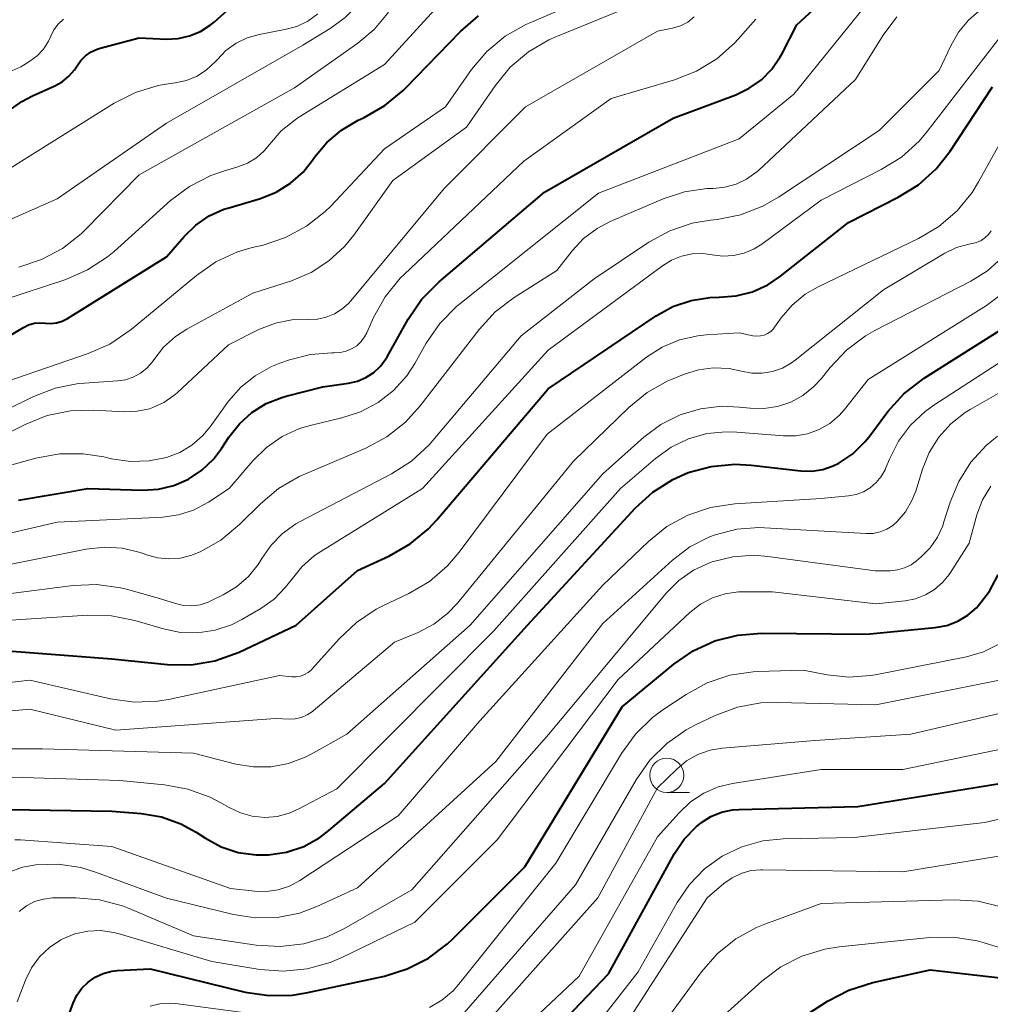
# Model space of a CAD drawing. Units: metres. Extents: x -62000 to -61102, y 24000 to 25500.
# Drawn here: x -61602 to -61531, y 24619 to 24691 of the extents above; entities that cross this region are included whole.
import ezdxf

# ---------------------------------------------------------------- set-up
doc = ezdxf.new("R2010")
doc.units = ezdxf.units.M
for name, color, linetype, lineweight in [('633100_広葉樹林', 7, 'Continuous', 13), ('710100_等高線(計曲線)', 7, 'Continuous', 40), ('710200_等高線(主曲線)', 7, 'Continuous', 13)]:
    doc.layers.add(name, color=color, linetype=linetype, lineweight=lineweight)

msp = doc.modelspace()

# ---------------------------------------------------------------- linework, layer by layer
at = {"layer": '633100_広葉樹林', "linetype": 'Continuous', "lineweight": 13}
msp.add_line((-61554.32, 24634.73), (-61552.653, 24634.73), dxfattribs=at)
msp.add_circle((-61554.32, 24635.98), 1.25, dxfattribs=at)
at = {"layer": '710100_等高線(計曲線)', "linetype": 'Continuous', "lineweight": 40, "flags": 128}
for points, elevation in [([(-61592.75, 24656.89), (-61591.59, 24656.97), (-61590.45, 24657.24), (-61589.38, 24657.7), (-61588.4, 24658.35), (-61587.55, 24659.15), (-61586.95, 24659.94), (-61586.41, 24660.77), (-61585.65, 24661.75), (-61584.74, 24662.57), (-61583.69, 24663.23), (-61582.54, 24663.69), (-61582.22, 24663.78), (-61579.54, 24664.46), (-61577.64, 24664.73), (-61576.99, 24664.88), (-61576.37, 24665.15), (-61575.8, 24665.52), (-61575.31, 24665.98), (-61574.9, 24666.51), (-61574.81, 24666.67), (-61573.28, 24669.42), (-61572.3, 24670.86), (-61571.01, 24672.17), (-61563.27, 24678.73), (-61553.85, 24684.15), (-61549.26, 24685.88), (-61548.27, 24686.35), (-61547.38, 24686.98), (-61546.62, 24687.76), (-61546, 24688.66), (-61545.89, 24688.86), (-61544.78, 24691), (-61539.02, 24696.32)], 350), ([(-61599.18, 24686.52), (-61598.63, 24686.83), (-61598.15, 24687.23), (-61597.74, 24687.7), (-61597.55, 24688), (-61597.27, 24688.4), (-61596.92, 24688.74), (-61596.52, 24689.02), (-61596.08, 24689.22), (-61595.85, 24689.3), (-61593, 24690.05), (-61591, 24689.96), (-61590.14, 24690), (-61589.3, 24690.19), (-61588.51, 24690.51), (-61587.78, 24690.97), (-61587.5, 24691.21), (-61586.52, 24692.08)], 330), ([(-61598.65, 24669.27), (-61598.26, 24669.46), (-61591, 24673.99), (-61589.7, 24675.49), (-61588.85, 24676.32), (-61587.86, 24676.99), (-61586.78, 24677.48), (-61586.49, 24677.57), (-61584.1, 24678.28), (-61582.95, 24678.74), (-61581.9, 24679.39), (-61580.98, 24680.21), (-61580.28, 24681.07), (-61580.13, 24681.29), (-61579.24, 24682.37), (-61578.17, 24683.29), (-61576.95, 24684.01), (-61576.82, 24684.07), (-61576.5, 24684.22), (-61574.98, 24685.08), (-61573.63, 24686.19), (-61573.47, 24686.35), (-61569.43, 24690.52), (-61568.11, 24691.66)], 340), ([(-61602.76, 24684.55), (-61601.59, 24685.39), (-61600.81, 24685.79), (-61599.18, 24686.52)], 330), ([(-61551.16, 24671.02), (-61550.47, 24671.04), (-61549.24, 24671.13), (-61548.04, 24671.43), (-61546.91, 24671.94), (-61545.97, 24672.57), (-61541, 24676.5), (-61537.35, 24678.36), (-61535.87, 24679.28), (-61534.57, 24680.45), (-61533.55, 24681.75), (-61530.43, 24686.45)], 360), ([(-61602.62, 24645.11), (-61595, 24644.51), (-61590.93, 24644.1), (-61589.18, 24644.08), (-61587.46, 24644.37), (-61585.66, 24645.02), (-61581.48, 24647), (-61577, 24651), (-61574.64, 24652.08), (-61573.12, 24652.94), (-61571.78, 24654.04), (-61571.17, 24654.7), (-61563, 24664.31), (-61555.09, 24669.66), (-61553.87, 24670.34), (-61552.54, 24670.8), (-61551.16, 24671.02)], 360), ([(-61604.07, 24633.49), (-61595, 24633.36), (-61592.82, 24633.18), (-61591.35, 24632.93), (-61589.94, 24632.42), (-61588.81, 24631.8), (-61588.13, 24631.36), (-61586.98, 24630.73), (-61585.73, 24630.32), (-61584.43, 24630.14), (-61583.51, 24630.14), (-61582.19, 24630.34), (-61580.93, 24630.77), (-61579.76, 24631.41), (-61579.08, 24631.93), (-61575, 24635.37), (-61564.53, 24647), (-61556.62, 24655.58), (-61555.34, 24656.75), (-61553.87, 24657.68), (-61552.75, 24658.17), (-61551.07, 24658.63), (-61549.33, 24658.79), (-61548.14, 24658.73), (-61544.48, 24658.31), (-61543.67, 24658.29), (-61542.88, 24658.41), (-61542.12, 24658.66), (-61541.7, 24658.87), (-61540.68, 24659.56), (-61539.8, 24660.42), (-61539.51, 24660.78), (-61538.11, 24662.65), (-61536.94, 24663.94), (-61535.44, 24665.1), (-61528.08, 24669.73)], 370), ([(-61607, 24665.56), (-61601.48, 24668.82), (-61601.1, 24669.01), (-61600.69, 24669.12), (-61600.27, 24669.16), (-61599.86, 24669.14), (-61599.46, 24669.11), (-61599.05, 24669.15), (-61598.65, 24669.27)], 340), ([(-61601.84, 24656.16), (-61596.75, 24657), (-61592.75, 24656.89)], 350), ([(-61539.67, 24646.33), (-61534.63, 24646.82), (-61533.79, 24646.97), (-61532.99, 24647.27), (-61532.25, 24647.71), (-61531.6, 24648.26), (-61531.48, 24648.4), (-61530.66, 24649.47), (-61530.03, 24650.68)], 380), ([(-61598.94, 24616.3), (-61597.84, 24619.27), (-61597.56, 24619.85), (-61597.19, 24620.37), (-61596.73, 24620.82), (-61596.21, 24621.19), (-61595.63, 24621.45), (-61595.01, 24621.61), (-61594.6, 24621.66), (-61592.2, 24621.8), (-61585.23, 24620.09), (-61583.5, 24619.83), (-61581.76, 24619.87), (-61580.76, 24620.03), (-61575, 24621.26), (-61573.34, 24621.78), (-61571.79, 24622.57), (-61570.4, 24623.62), (-61570.03, 24623.97), (-61564.73, 24629.27), (-61557.59, 24641), (-61553.81, 24644.12), (-61552.37, 24645.1), (-61550.79, 24645.83), (-61549.1, 24646.26), (-61547.36, 24646.4), (-61539.67, 24646.33)], 380), ([(-61564.71, 24615), (-61558.58, 24621.42), (-61553.74, 24630.25), (-61553.04, 24631.29), (-61552.17, 24632.19), (-61551.78, 24632.51), (-61551.08, 24632.95), (-61550.31, 24633.27), (-61549.51, 24633.44), (-61549.03, 24633.48), (-61540.3, 24633.7), (-61529, 24635.53), (-61521.55, 24636.76), (-61521, 24636.9), (-61520.48, 24637.14), (-61520.01, 24637.46), (-61519.6, 24637.86), (-61519.33, 24638.23), (-61518.88, 24639.08)], 390), ([(-61551, 24613.92), (-61542.53, 24619.41), (-61540.98, 24620.22), (-61539.22, 24620.78), (-61535, 24621.71), (-61528.8, 24621)], 400)]:
    msp.add_lwpolyline(points, dxfattribs=dict(at, elevation=elevation))
at = {"layer": '710200_等高線(主曲線)', "linetype": 'Continuous', "lineweight": 13, "flags": 128}
for points, elevation in [([(-61606.77, 24674.82), (-61599, 24678.24), (-61591, 24683.79), (-61581, 24689.52), (-61578.99, 24690.73), (-61577.9, 24691.53), (-61576.96, 24692.5), (-61576.21, 24693.62), (-61576, 24694.03), (-61575.3, 24695.22), (-61574.41, 24696.26), (-61573.35, 24697.14), (-61573.02, 24697.35), (-61569, 24699.84), (-61566.45, 24700.65), (-61566.37, 24700.68), (-61566.29, 24700.73), (-61566.23, 24700.79), (-61566.17, 24700.86), (-61566.13, 24700.94), (-61566.1, 24701.03), (-61566.09, 24701.11), (-61566.1, 24701.2)], 334), ([(-61601.81, 24673.24), (-61600.15, 24673.79), (-61598.62, 24674.61), (-61597.25, 24675.69), (-61596.97, 24675.96), (-61593, 24680), (-61581.61, 24686.39), (-61576.96, 24689.66), (-61575.77, 24690.65), (-61574.78, 24691.84), (-61574, 24693.2), (-61573.58, 24694.11), (-61573.06, 24695.03), (-61572.37, 24695.85), (-61571.92, 24696.27), (-61571.07, 24696.85), (-61570.13, 24697.28), (-61569.48, 24697.47), (-61563.99, 24698.74), (-61563.54, 24698.89), (-61563.12, 24699.11), (-61562.74, 24699.4), (-61562.43, 24699.75)], 336), ([(-61610.02, 24651.98), (-61599, 24654.53), (-61591.26, 24654.91), (-61590.11, 24655.07), (-61589, 24655.43), (-61587.92, 24656), (-61586.39, 24657), (-61584.67, 24659.03), (-61583.67, 24660.02), (-61582.51, 24660.81), (-61581.23, 24661.4), (-61580.35, 24661.66), (-61578.13, 24662.18), (-61576.76, 24662.62), (-61575.48, 24663.31), (-61574.34, 24664.2), (-61573.38, 24665.27), (-61572.79, 24666.17), (-61571.95, 24667.66), (-61570.96, 24669.1), (-61569.74, 24670.34), (-61569.49, 24670.54), (-61559.33, 24678.67), (-61549, 24682.65), (-61545, 24685.93), (-61539, 24693.37)], 352), ([(-61605, 24664.06), (-61596.73, 24666.9), (-61595.14, 24667.6), (-61593.59, 24668.66), (-61588.8, 24672.63), (-61587.37, 24673.62), (-61585.79, 24674.35), (-61584.72, 24674.67), (-61583.91, 24674.86), (-61582.26, 24675.41), (-61580.72, 24676.23), (-61579.35, 24677.31), (-61578.94, 24677.72), (-61575, 24681.9), (-61570.55, 24685), (-61568.63, 24687.72), (-61567.5, 24689.05), (-61566.16, 24690.16), (-61564.65, 24691.03), (-61564.41, 24691.13), (-61558.64, 24693.61)], 342), ([(-61532.93, 24690.47), (-61532.19, 24691.35), (-61531.43, 24692), (-61530.74, 24692.61), (-61530.17, 24693.32)], 356), ([(-61610.38, 24659), (-61600.79, 24663.72), (-61599.16, 24664.36), (-61597.45, 24664.7), (-61597.01, 24664.73), (-61594.58, 24664.89), (-61593.99, 24664.98), (-61593.43, 24665.17), (-61592.9, 24665.46), (-61592.44, 24665.83), (-61592.04, 24666.28), (-61591.93, 24666.44), (-61591.2, 24667.37), (-61590.32, 24668.16), (-61589.5, 24668.69), (-61584.67, 24671.33), (-61581.83, 24672.24), (-61580.39, 24672.84), (-61579.08, 24673.69), (-61577.94, 24674.75), (-61577.27, 24675.57), (-61574.4, 24679.6), (-61569, 24683.49), (-61566.9, 24686.54), (-61565.79, 24687.89), (-61564.46, 24689.02), (-61562.96, 24689.9), (-61562.45, 24690.13), (-61555.44, 24693)], 344), ([(-61583.44, 24682.22), (-61582.58, 24683.22), (-61581.55, 24684.05), (-61581.28, 24684.23), (-61575, 24688.09), (-61570.54, 24693)], 338), ([(-61602.56, 24687.54), (-61601.68, 24687.93), (-61601.36, 24688.11), (-61601.01, 24688.33), (-61600.47, 24688.73), (-61600.01, 24689.23), (-61599.64, 24689.8), (-61599.47, 24690.18), (-61599.24, 24690.64), (-61598.93, 24691.05), (-61598.55, 24691.41)], 328), ([(-61587.26, 24688.47), (-61586.63, 24689.12), (-61585.89, 24689.65), (-61585.07, 24690.05), (-61584.19, 24690.29), (-61582.31, 24690.65), (-61581.44, 24690.89), (-61580.62, 24691.28), (-61579.89, 24691.81)], 332), ([(-61578.25, 24666.97), (-61577.82, 24667.07), (-61577.42, 24667.24), (-61577.05, 24667.48), (-61576.73, 24667.78), (-61576.47, 24668.13), (-61576.31, 24668.43), (-61575.81, 24669.54), (-61574.96, 24671.06), (-61573.86, 24672.42), (-61573.55, 24672.72), (-61564.79, 24681), (-61558.4, 24685.6), (-61553.75, 24686.97), (-61552.13, 24687.61), (-61550.64, 24688.52), (-61549.34, 24689.67), (-61549.1, 24689.93), (-61547.79, 24691.41)], 348), ([(-61577.64, 24670.58), (-61577.48, 24670.76), (-61570.63, 24679), (-61564.67, 24685), (-61555, 24690.53), (-61553.89, 24690.76), (-61553.32, 24690.94), (-61552.78, 24691.21), (-61552.3, 24691.58)], 346), ([(-61568.08, 24668.67), (-61566.9, 24669.95), (-61565.5, 24671.02), (-61562.37, 24673), (-61561.25, 24674.43), (-61560.41, 24675.33), (-61559.43, 24676.07), (-61558.47, 24676.58), (-61554.58, 24678.25), (-61553.01, 24678.76), (-61551.38, 24679), (-61550.91, 24679.01), (-61550.06, 24679.09), (-61549.24, 24679.32), (-61548.47, 24679.68), (-61547.78, 24680.18), (-61547.6, 24680.33), (-61540.47, 24687), (-61538.46, 24690.25), (-61537.46, 24691.58)], 354), ([(-61552.46, 24674.21), (-61551.67, 24674.23), (-61551, 24674.14), (-61550.21, 24674.04), (-61549.42, 24674.08), (-61548.65, 24674.26), (-61547.92, 24674.57), (-61547.35, 24674.92), (-61543, 24678.14), (-61538.59, 24680.39), (-61537.11, 24681.31), (-61535.82, 24682.48), (-61535.22, 24683.19), (-61529, 24691.25)], 358), ([(-61607, 24648.73), (-61597.84, 24649.9), (-61596.1, 24649.97), (-61594.37, 24649.73), (-61593.92, 24649.62), (-61591.68, 24649), (-61590.34, 24648.57), (-61589.75, 24648.44), (-61589.13, 24648.41), (-61588.53, 24648.49), (-61587.94, 24648.67), (-61587.73, 24648.76), (-61586.83, 24649.21), (-61585.85, 24649.79), (-61584.99, 24650.55), (-61584.27, 24651.43), (-61584, 24651.87), (-61583.32, 24652.86), (-61582.49, 24653.72), (-61581.51, 24654.41), (-61581.19, 24654.59), (-61574.49, 24658.08), (-61573.02, 24659.02), (-61571.74, 24660.2), (-61571.46, 24660.52), (-61565, 24668.21), (-61559.63, 24672.37), (-61555.62, 24675.06), (-61554.1, 24675.9), (-61552.45, 24676.46), (-61551.1, 24676.69), (-61550.61, 24676.74), (-61548.9, 24677.08), (-61547.27, 24677.7), (-61546.12, 24678.36), (-61538.74, 24683.26), (-61534.35, 24687.65), (-61533.5, 24689.47), (-61532.93, 24690.47)], 356), ([(-61611.59, 24674.68), (-61601.62, 24681), (-61594.83, 24685.25), (-61593.27, 24686.04), (-61591.61, 24686.55), (-61590.86, 24686.68), (-61590.35, 24686.75), (-61589.53, 24686.93), (-61588.75, 24687.25), (-61588.05, 24687.71), (-61587.43, 24688.28), (-61587.26, 24688.47)], 332), ([(-61601, 24642.96), (-61595.1, 24641.59), (-61593.37, 24641.35), (-61591.63, 24641.41), (-61590.73, 24641.56), (-61582.71, 24643.29), (-61581.8, 24643.2), (-61581.48, 24643.2), (-61581.17, 24643.25), (-61580.88, 24643.36), (-61580.6, 24643.51), (-61580.36, 24643.71), (-61580.28, 24643.8), (-61578.33, 24645.99), (-61577.07, 24647.19), (-61575.61, 24648.15), (-61575.19, 24648.37), (-61573.22, 24649.31), (-61571.72, 24650.2), (-61570.4, 24651.34), (-61569.53, 24652.35), (-61563.09, 24661), (-61555.8, 24666.63), (-61554.65, 24667.38), (-61553.38, 24667.91), (-61552.04, 24668.21), (-61551.44, 24668.27), (-61549, 24668.41), (-61548, 24668.21), (-61547.73, 24668.18), (-61547.45, 24668.2), (-61547.18, 24668.26), (-61546.93, 24668.38), (-61546.7, 24668.53), (-61546.5, 24668.72), (-61546.41, 24668.84), (-61545.93, 24669.51), (-61545.13, 24670.45), (-61544.16, 24671.25), (-61543.21, 24671.8), (-61535.86, 24675.33), (-61534.36, 24676.22), (-61533.04, 24677.36), (-61531.94, 24678.7), (-61531.46, 24679.48), (-61528.5, 24684.79)], 362), ([(-61603, 24670.82), (-61598.38, 24672.34), (-61596.78, 24673.03), (-61595.32, 24673.99), (-61594.84, 24674.39), (-61590.69, 24678.12), (-61589.3, 24679.16), (-61587.74, 24679.95), (-61586.82, 24680.27), (-61585.77, 24680.58), (-61585.06, 24680.86), (-61584.4, 24681.26), (-61583.83, 24681.76), (-61583.44, 24682.22)], 338), ([(-61548.08, 24665.47), (-61547.32, 24665.46), (-61546.56, 24665.58), (-61545.84, 24665.83), (-61545.17, 24666.21), (-61544.9, 24666.41), (-61538.43, 24671.57), (-61533.92, 24674.26), (-61533.08, 24674.67), (-61532.17, 24674.93), (-61531.94, 24674.97), (-61531.6, 24675.05), (-61531.28, 24675.19), (-61530.99, 24675.38), (-61530.74, 24675.62), (-61530.53, 24675.89)], 364), ([(-61606.21, 24637.93), (-61600.07, 24637.93), (-61589, 24637.6), (-61585.9, 24636.8), (-61584.62, 24636.59), (-61583.32, 24636.6), (-61582.05, 24636.84), (-61580.83, 24637.3), (-61580.39, 24637.53), (-61577.78, 24639), (-61568.74, 24647), (-61559, 24658.09), (-61556, 24660.76), (-61554.74, 24661.7), (-61553.34, 24662.41), (-61551.84, 24662.86), (-61550.28, 24663.04), (-61549.01, 24662.98), (-61548.21, 24662.89), (-61547.19, 24662.87), (-61546.19, 24663.02), (-61545.23, 24663.34), (-61544.35, 24663.82), (-61543.56, 24664.45), (-61543, 24665.06), (-61542.35, 24665.89), (-61541.15, 24667.16), (-61539.75, 24668.2), (-61539.07, 24668.59), (-61532.02, 24672.21), (-61530.81, 24672.97), (-61529.75, 24673.93)], 366), ([(-61604.7, 24647.22), (-61596.76, 24647.72), (-61595.02, 24647.68), (-61593.31, 24647.33), (-61591.21, 24646.71), (-61589.96, 24646.46), (-61588.69, 24646.43), (-61587.43, 24646.62), (-61586.22, 24647.02), (-61585.46, 24647.41), (-61584.07, 24648.22), (-61583.11, 24648.9), (-61582.28, 24649.74), (-61581.86, 24650.29), (-61581.08, 24651.26), (-61580.14, 24652.09), (-61579.68, 24652.39), (-61572.22, 24657), (-61563, 24667.16), (-61554.64, 24673.34), (-61553.97, 24673.76), (-61553.23, 24674.05), (-61552.46, 24674.21)], 358), ([(-61603.1, 24635.88), (-61594.41, 24635.59), (-61591.13, 24635.29), (-61589.42, 24634.97), (-61587.78, 24634.37), (-61587, 24633.96), (-61586.39, 24633.61), (-61585.57, 24633.22), (-61584.7, 24632.98), (-61583.79, 24632.89), (-61582.88, 24632.97), (-61582, 24633.2), (-61581.29, 24633.51), (-61578.51, 24635), (-61567, 24646.58), (-61557.72, 24657), (-61555.15, 24659.21), (-61554, 24660.04), (-61552.73, 24660.65), (-61551.37, 24661.03), (-61549.96, 24661.17), (-61549.19, 24661.14), (-61545.77, 24660.86), (-61544.87, 24660.86), (-61543.99, 24661.02), (-61543.14, 24661.33), (-61542.36, 24661.78), (-61541.68, 24662.37), (-61541.28, 24662.81), (-61539.56, 24665), (-61530.88, 24670.43), (-61529.49, 24671.48)], 368), ([(-61607, 24658.89), (-61601.36, 24661.71), (-61599.74, 24662.35), (-61598.03, 24662.7), (-61596.36, 24662.75), (-61594.06, 24662.63), (-61593.14, 24662.67), (-61592.24, 24662.86), (-61592, 24662.94), (-61591.19, 24663.31), (-61590.45, 24663.82), (-61590.22, 24664.02), (-61586.45, 24667.55), (-61584.17, 24668.68), (-61583.01, 24669.14), (-61581.8, 24669.38), (-61580.59, 24669.41), (-61579.93, 24669.43), (-61579.29, 24669.57), (-61578.68, 24669.81), (-61578.13, 24670.15), (-61577.64, 24670.58)], 346), ([(-61602.1, 24631.26), (-61601.7, 24631.24), (-61595, 24630.76), (-61586.31, 24627.69), (-61584.52, 24627.48), (-61583.65, 24627.46), (-61582.8, 24627.59), (-61581.98, 24627.86), (-61581.22, 24628.27), (-61574.02, 24633), (-61568.02, 24639.98), (-61559, 24649.92), (-61555.65, 24653.13), (-61554.3, 24654.22), (-61552.77, 24655.06), (-61551.12, 24655.62), (-61549.33, 24655.89), (-61543, 24656.27), (-61541, 24656.46), (-61540.43, 24656.57), (-61539.89, 24656.77), (-61539.4, 24657.06), (-61538.96, 24657.44), (-61538.59, 24657.88), (-61538.31, 24658.38), (-61538.25, 24658.52), (-61538, 24659.15), (-61537.33, 24660.47), (-61536.45, 24661.65), (-61535.37, 24662.66), (-61534.74, 24663.11), (-61525.66, 24669)], 372), ([(-61603, 24651.33), (-61596.87, 24652.56), (-61595.54, 24652.71), (-61594.21, 24652.63), (-61592.91, 24652.31), (-61592.64, 24652.22), (-61592.46, 24652.15), (-61591.65, 24651.92), (-61590.81, 24651.84), (-61589.96, 24651.9), (-61589.14, 24652.11), (-61588.72, 24652.28), (-61588.52, 24652.37), (-61587, 24653.23), (-61585.61, 24654.39), (-61584.11, 24655.89), (-61582.78, 24657.01), (-61581.27, 24657.88), (-61580.98, 24658.01), (-61576.38, 24659.97), (-61574.85, 24660.8), (-61573.48, 24661.87), (-61572.39, 24663.07), (-61568.08, 24668.67)], 354), ([(-61608.58, 24657), (-61600.56, 24659.23), (-61598.84, 24659.55), (-61597.1, 24659.56), (-61595.59, 24659.33), (-61595.02, 24659.19), (-61593.64, 24658.99), (-61592.25, 24659.03), (-61591, 24659.28), (-61590.02, 24659.65), (-61589.13, 24660.19), (-61588.34, 24660.87), (-61587.78, 24661.53), (-61586.44, 24663.4), (-61585.55, 24664.43), (-61584.49, 24665.28), (-61583.3, 24665.95), (-61582.69, 24666.19), (-61581.97, 24666.44), (-61580.44, 24666.83), (-61578.87, 24666.95), (-61578.69, 24666.95), (-61578.25, 24666.97)], 348), ([(-61537.42, 24654.58), (-61536.81, 24655.3), (-61536.34, 24656.12), (-61536.07, 24656.82), (-61535.58, 24658.42), (-61535.09, 24659.65), (-61534.38, 24660.77), (-61533.49, 24661.75), (-61532.45, 24662.57), (-61532.08, 24662.79), (-61524.9, 24666.9)], 374), ([(-61609, 24640.09), (-61601, 24640.84), (-61594.7, 24639.3), (-61583, 24640.14), (-61582, 24640.1), (-61581.55, 24640.13), (-61581.1, 24640.23), (-61580.69, 24640.41), (-61580.3, 24640.66), (-61580.23, 24640.71), (-61574.27, 24645.73), (-61572.55, 24646.45), (-61571.4, 24647.05), (-61570.38, 24647.84), (-61569.66, 24648.6), (-61561.16, 24659), (-61557.1, 24662.94), (-61555.75, 24664.04), (-61554.23, 24664.89), (-61553.96, 24665), (-61553.08, 24665.36), (-61552, 24665.7), (-61550.88, 24665.85), (-61549.74, 24665.8), (-61548.83, 24665.61), (-61548.08, 24665.47)], 364), ([(-61601.8, 24626), (-61601.26, 24626.41), (-61600.66, 24626.72), (-61600.02, 24626.91), (-61599.35, 24627), (-61599.2, 24627), (-61597.64, 24627), (-61595.9, 24626.85), (-61594.22, 24626.4), (-61593.73, 24626.21), (-61589, 24624.2), (-61584.41, 24623.52), (-61582.67, 24623.42), (-61580.93, 24623.62), (-61579.26, 24624.12), (-61577.98, 24624.73), (-61573, 24627.58), (-61562.97, 24639), (-61554.35, 24649.33), (-61553.43, 24650.26), (-61552.36, 24651.01), (-61551.18, 24651.57), (-61551, 24651.63), (-61549.48, 24652), (-61547.91, 24652.11), (-61546.91, 24652.03), (-61539.04, 24650.96), (-61537.94, 24650.98), (-61537.41, 24651.04), (-61536.89, 24651.19), (-61536.41, 24651.42), (-61536, 24651.71), (-61535.66, 24652), (-61535.01, 24652.66), (-61534.48, 24653.43), (-61534.09, 24654.27), (-61534.02, 24654.48), (-61533.54, 24656), (-61532.91, 24657.53), (-61532.03, 24658.93), (-61530.91, 24660.15), (-61530.06, 24660.85)], 376), ([(-61534.68, 24649.6), (-61534.1, 24650.11), (-61533.61, 24650.71), (-61533.52, 24650.84), (-61532.16, 24653), (-61531.58, 24655.08), (-61531.17, 24656.18), (-61530.56, 24657.19)], 378), ([(-61602.6, 24628.85), (-61601.54, 24629.24), (-61600.58, 24629.42), (-61598.92, 24629.46), (-61597.27, 24629.21), (-61596.2, 24628.88), (-61591, 24626.96), (-61586.09, 24625.77), (-61584.48, 24625.52), (-61582.85, 24625.56), (-61581.25, 24625.88), (-61579.96, 24626.37), (-61577, 24627.74), (-61566.86, 24637), (-61559, 24647.11), (-61553.9, 24651.75), (-61552.62, 24652.72), (-61551.19, 24653.46), (-61550.76, 24653.62), (-61549.19, 24654.02), (-61547.57, 24654.15), (-61547.14, 24654.13), (-61539.71, 24653.71), (-61539.19, 24653.72), (-61538.68, 24653.83), (-61538.19, 24654.02), (-61537.75, 24654.3), (-61537.42, 24654.58)], 374), ([(-61601.95, 24619.38), (-61601.34, 24620.96), (-61600.89, 24621.86), (-61600.3, 24622.67), (-61599.57, 24623.36), (-61598.73, 24623.92), (-61598.59, 24624), (-61597.7, 24624.36), (-61596.77, 24624.56), (-61595.81, 24624.6), (-61594.87, 24624.46), (-61594.53, 24624.38), (-61587.66, 24622.34), (-61584.14, 24621.75), (-61582.41, 24621.62), (-61580.67, 24621.78), (-61578.99, 24622.25), (-61578.13, 24622.62), (-61572.79, 24625.21), (-61566.74, 24631.26), (-61557.88, 24643), (-61552.62, 24647.91), (-61551.84, 24648.52), (-61550.97, 24648.98), (-61550.03, 24649.29), (-61549.05, 24649.42), (-61548.78, 24649.43), (-61546.56, 24649.44), (-61539, 24648.55), (-61536.84, 24648.78), (-61536.08, 24648.92), (-61535.35, 24649.2), (-61534.68, 24649.6)], 378), ([(-61570.8, 24619.49), (-61569.98, 24620.19), (-61569.56, 24620.66), (-61562.45, 24629.55), (-61557.64, 24637.58), (-61556.62, 24639), (-61555.36, 24640.21), (-61554.6, 24640.77), (-61552.89, 24641.91), (-61551.36, 24642.75), (-61549.7, 24643.31), (-61547.98, 24643.57), (-61547.63, 24643.58), (-61544.32, 24643.68), (-61542.56, 24643.34), (-61540.98, 24643.17), (-61539.38, 24643.29), (-61539.05, 24643.35), (-61532.35, 24644.67), (-61531.09, 24645.04), (-61529.92, 24645.62)], 382), ([(-61607.83, 24642.17), (-61601, 24642.96)], 362), ([(-61552.89, 24639.32), (-61552.2, 24639.68), (-61550.78, 24640.36), (-61549.14, 24640.97), (-61547.43, 24641.29), (-61546.19, 24641.33), (-61539, 24641.14), (-61528.82, 24643.18)], 384), ([(-61567.53, 24617.84), (-61559.38, 24627), (-61555, 24635.05), (-61553.59, 24636.43), (-61552.86, 24637.04), (-61552.03, 24637.5), (-61551.13, 24637.82), (-61550.23, 24637.98), (-61543.46, 24638.54), (-61536.42, 24639), (-61529, 24640.74)], 386), ([(-61569.17, 24618.57), (-61561, 24627.96), (-61556.55, 24635.66), (-61555.55, 24637.09), (-61554.32, 24638.32), (-61552.89, 24639.32)], 384), ([(-61543, 24636.41), (-61537, 24636.41), (-61529, 24638.07)], 388), ([(-61567, 24615.37), (-61560.74, 24621.26), (-61555, 24631.48), (-61553.42, 24633.24), (-61552.58, 24634.03), (-61551.6, 24634.67), (-61550.54, 24635.13), (-61549.51, 24635.37), (-61543, 24636.41)], 388), ([(-61559.99, 24617), (-61556.42, 24621.58), (-61553.56, 24626.66), (-61552.66, 24627.98), (-61551.54, 24629.12), (-61550.25, 24630.05), (-61548.81, 24630.74), (-61547.27, 24631.17), (-61545.78, 24631.32), (-61540.57, 24631.43), (-61531, 24632.52), (-61520.44, 24635)], 392), ([(-61559, 24615.13), (-61551.36, 24627), (-61550.14, 24628.04), (-61549.53, 24628.47), (-61548.86, 24628.79), (-61548.15, 24628.99), (-61547.41, 24629.06), (-61547.31, 24629.06), (-61537, 24628.91), (-61527, 24630.55)], 394), ([(-61556.58, 24615), (-61551.77, 24621.58), (-61550.62, 24622.89), (-61549.26, 24623.98), (-61547.73, 24624.82), (-61547.12, 24625.06), (-61543, 24626.57), (-61533.24, 24626.84), (-61531.5, 24626.74), (-61529.81, 24626.34)], 396), ([(-61553.87, 24615), (-61547.35, 24620.89), (-61545.96, 24621.94), (-61544.41, 24622.73), (-61542.74, 24623.24), (-61541.68, 24623.41), (-61535.04, 24624.1), (-61533.29, 24624.12), (-61531.57, 24623.85), (-61531.04, 24623.7), (-61525.59, 24622.01)], 398), ([(-61592.19, 24619.06), (-61591.49, 24619.23), (-61590.78, 24619.28), (-61590.34, 24619.25), (-61585, 24618.55)], 382), ([(-61571.72, 24618.95), (-61570.8, 24619.49)], 382)]:
    msp.add_lwpolyline(points, dxfattribs=dict(at, elevation=elevation))

doc.saveas('drawing.dxf')
